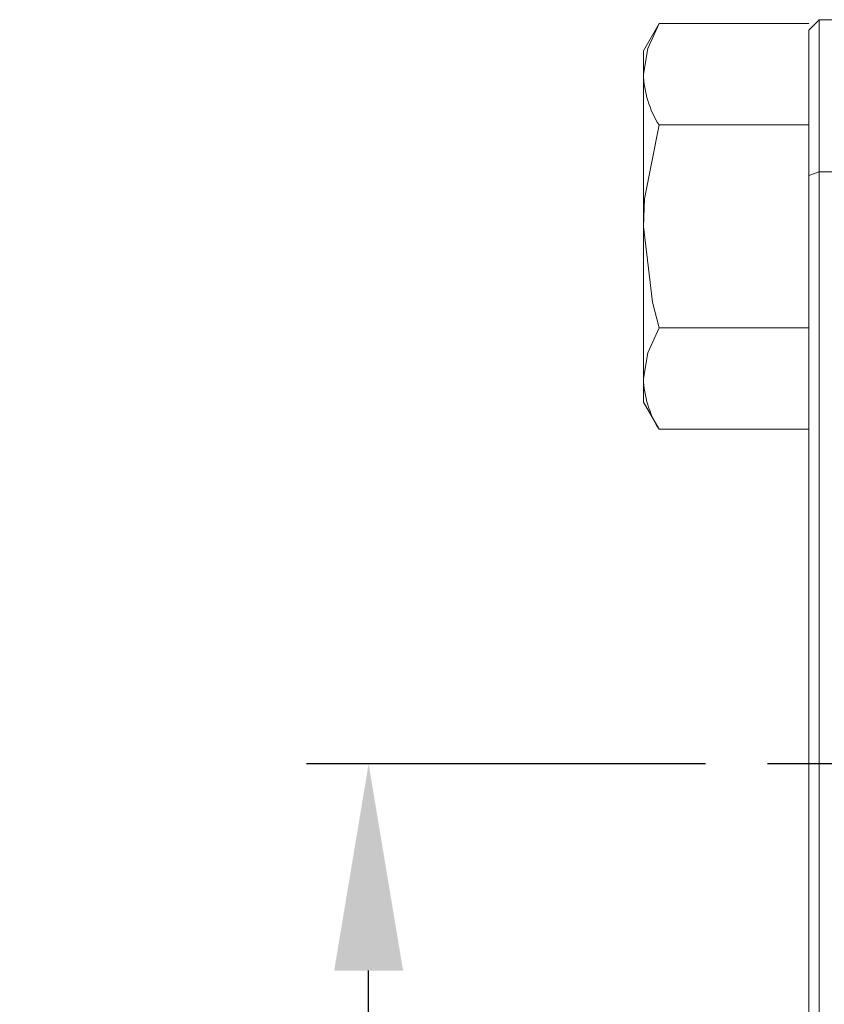
# Model space of a CAD drawing. Extents: x 5 to 4594, y 5 to 1778.
# Drawn here: x 960 to 999, y 650 to 698 of the extents above; entities that cross this region are included whole.
import ezdxf

# ---------------------------------------------------------------- set-up
doc = ezdxf.new("R2010")
doc.units = 0
doc.header["$LTSCALE"] = 4
doc.linetypes.add('CENTER', pattern=[23, 20, -1, 1, -1])
doc.layers.get('DEFPOINTS').update_dxf_attribs({"linetype": 'CONTINUOUS'})
for name, color, linetype in [('dim', 225, 'CONTINUOUS'), ('EXT-200V-2D', 7, 'CONTINUOUS'), ('EXT-200V-3D', 7, 'CONTINUOUS')]:
    doc.layers.add(name, color=color, linetype=linetype)
doc.styles.get("Standard").update_dxf_attribs({"font": 'romant.shx', "bigfont": 'chineset.shx'})
doc.dimstyles.get("Standard").update_dxf_attribs({"dimtxt": 2.5, "dimasz": 2.5, "dimexe": 1.25, "dimexo": 0.625, "dimtad": 1, "dimdec": 4, "dimdsep": 46, "dimlunit": 6, "dimtxsty": 'Standard', "dimcen": 2.5, "dimadec": 0, "dimazin": 0, "dimtfac": 1, "dimtdec": 4, "dimtmove": 0, "dimatfit": 3, "dimfxl": 0, "dimtolj": 1, "dimtzin": 0, "dimarcsym": 0})

# ---------------------------------------------------------------- blocks, each defined once
blk = doc.blocks.new('*D4')
at = {"layer": 'DEFPOINTS', "color": 0}
for p in [(977.138, 661.825), (996.425, 661.825), (1150.925, 442.325)]:
    blk.add_point(p, dxfattribs=at)
at = {"layer": 'dim', "color": 225, "lineweight": -2}
for p, q in [((993.425, 661.825), (974.138, 661.825)), ((977.138, 452.325), (977.138, 651.825)), ((1147.925, 442.325), (974.138, 442.325))]:
    blk.add_line(p, q, dxfattribs=at)
at = {"layer": 'dim', "color": 225}
for points in [[(975.472, 651.825), (978.805, 651.825), (977.138, 661.825)], [(975.472, 452.325), (978.805, 452.325), (977.138, 442.325)]]:
    blk.add_solid(points, dxfattribs=at)
at = {"layer": 'dim', "color": 220, "insert": (968.138, 552.075), "char_height": 12, "attachment_point": 5, "rotation": 90}
blk.add_mtext('\\A1;219.5', dxfattribs=at)

msp = doc.modelspace()

# ---------------------------------------------------------------- linework, layer by layer
at = {"layer": 'EXT-200V-2D', "color": 7, "linetype": 'Continuous', "lineweight": 15}
for p, q in [((991.185, 697.64), (990.425, 696.325)), ((998.425, 697.64), (991.185, 697.64)), ((990.425, 695.186), (990.425, 696.325)), ((990.425, 687.825), (990.425, 695.186)), ((998.425, 692.732), (991.185, 692.732)), ((990.425, 680.464), (990.425, 687.825)), ((998.425, 682.917), (991.185, 682.917)), ((990.425, 679.325), (990.425, 680.464)), ((990.425, 679.325), (991.185, 678.01)), ((998.425, 678.01), (991.185, 678.01))]:
    msp.add_line(p, q, dxfattribs=at)
at = {"layer": 'EXT-200V-2D', "color": 7, "linetype": 'Continuous', "lineweight": 15, "flags": 128}
for points in [[(991.185, 697.64), (990.634, 696.438), (990.425, 695.186)], [(991.185, 692.732), (990.486, 689.16), (990.425, 687.825)], [(990.425, 687.825), (990.863, 684.158), (991.185, 682.917)], [(991.185, 682.917), (990.634, 681.715), (990.425, 680.464)]]:
    msp.add_lwpolyline(points, dxfattribs=at)
at = {"layer": 'EXT-200V-2D', "color": 7, "linetype": 'Continuous', "lineweight": 15}
for centre in [(995.371, 695.372), (995.371, 680.65)]:
    msp.add_arc(centre, 4.949, 182.1524, 212.2315, dxfattribs=at)
at = {"layer": 'EXT-200V-3D', "color": 7, "linetype": 'Continuous', "lineweight": 15}
for p, q in [((998.925, 697.825), (998.425, 697.325)), ((998.925, 697.825), (998.925, 625.825)), ((998.925, 697.825), (1029.925, 697.825)), ((998.425, 626.325), (998.425, 697.325)), ((998.425, 690.285), (998.925, 690.461)), ((1029.925, 690.461), (998.925, 690.461))]:
    msp.add_line(p, q, dxfattribs=at)
at = {"layer": 'EXT-200V-3D', "color": 1, "linetype": 'CENTER'}
msp.add_line((1162.425, 661.825), (996.425, 661.825), dxfattribs=at)

# ---------------------------------------------------------------- dimensions: what is measured, and where the dimension line sits
at = {"layer": 'dim', "color": 220}
dim = msp.add_linear_dim(base=(977.138, 661.825), p1=(1150.925, 442.325), p2=(996.425, 661.825), angle=90, dimstyle='Standard', override={"dimscale": 4, "dimtxt": 3, "dimexe": 0.75, "dimexo": 0.75, "dimgap": 0.75, "dimtad": 3, "dimdec": 2, "dimlunit": 2, "dimcen": 0, "dimclrd": 225, "dimclre": 225, "dimclrt": 220, "dimadec": 2, "dimazin": 2, "dimtp": 0.04, "dimtfac": 0.6, "dimtdec": 2, "dimtofl": 0, "dimatfit": 2, "dimtzin": 8}, dxfattribs=at)
dim.commit()
dim.dimension.update_dxf_attribs({"geometry": '*D4', "text_midpoint": (968.138, 552.075)})

doc.saveas('drawing.dxf')
